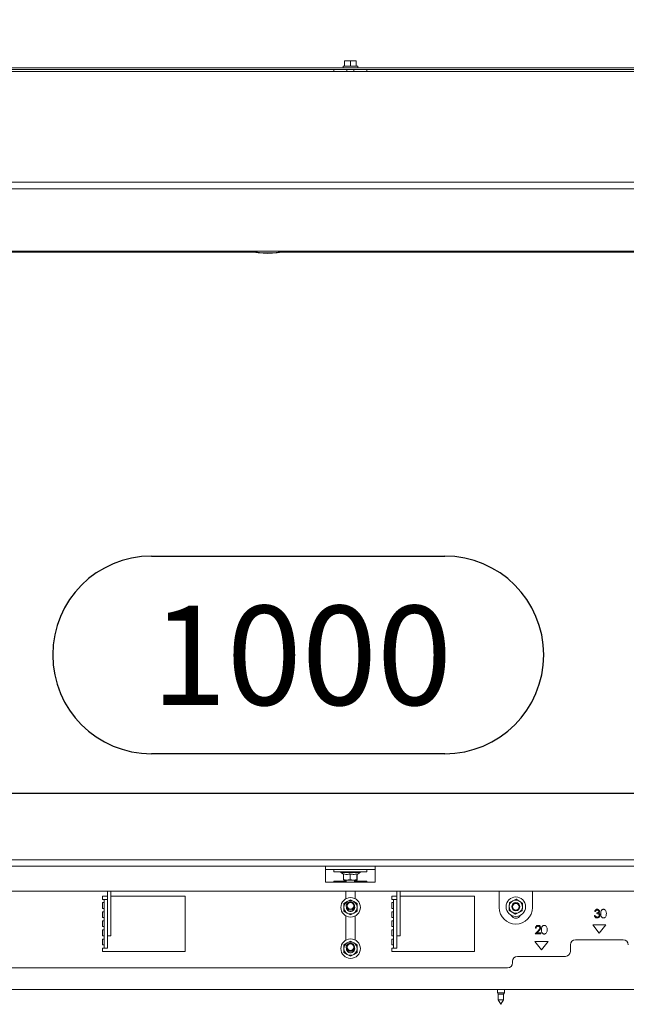
# Model space of a CAD drawing. Units: millimetres. Extents: x 424 to 4073, y 131 to 5783.
# Drawn here: x 1531 to 1898, y 2357 to 2953 of the extents above; entities that cross this region are included whole.
import ezdxf

# ---------------------------------------------------------------- set-up
doc = ezdxf.new("R2010")
doc.units = ezdxf.units.MM
doc.layers.add('DIM', color=10, linetype='Continuous')
doc.styles.add('SLDTEXTSTYLE4', font='TXT', dxfattribs={"width": 0.75})
doc.dimstyles.new('SLDDIMSTYLE0', dxfattribs={"dimtxt": 60, "dimasz": 40, "dimexe": 0, "dimexo": 0.0625, "dimgap": 15, "dimtad": 1, "dimdec": 0, "dimrnd": 1e-09, "dimzin": 12, "dimdsep": 46, "dimtxsty": 'SLDTEXTSTYLE4', "dimsah": 1, "dimcen": 0.09, "dimadec": 0, "dimazin": 3, "dimtfac": 1, "dimtofl": 0, "dimtmove": 0, "dimatfit": 3, "dimfxl": 0, "dimfrac": 2, "dimtolj": 1, "dimtzin": 12, "dimarcsym": 0})

# ---------------------------------------------------------------- blocks, each defined once
blk = doc.blocks.new('_D')
at = {"layer": 'DIM', "color": 1, "ltscale": 400}
for p, q in [((899.72, 2411.18), (899.84, 3585.55)), ((2112.32, 2411.06), (2112.44, 3585.43)), ((2112.43, 3565.43), (899.83, 3565.55))]:
    blk.add_line(p, q, dxfattribs=at)
for points in [[(899.83, 3565.55), (939.83, 3560.55), (939.83, 3570.55)], [(2112.43, 3565.43), (2072.43, 3570.44), (2072.43, 3560.44)]]:
    blk.add_solid(points, dxfattribs=at)
at = {"layer": 'DIM', "color": 1, "ltscale": 400, "insert": (1405.15, 3642.84), "char_height": 60, "attachment_point": 1, "rotation": 359.99447, "style": 'SLDTEXTSTYLE4'}
blk.add_mtext('1213', dxfattribs=at)
blk = doc.blocks.new('_D_3')
at = {"layer": 'DIM', "color": 1, "ltscale": 400}
for p, q in [((1610.75, 2628.61), (1788.08, 2628.61)), ((1788.08, 2508.98), (1610.75, 2508.98)), ((1001.02, 2485.06), (2011.02, 2485.06))]:
    blk.add_line(p, q, dxfattribs=at)
for centre, start, end in [((1610.75, 2568.8), 90, 270), ((1788.08, 2568.8), 270, 90)]:
    blk.add_arc(centre, 59.81, start, end, dxfattribs=at)
for points in [[(1001.02, 2485.06), (1041.02, 2480.06), (1041.02, 2490.06)], [(2011.02, 2485.06), (1971.02, 2490.06), (1971.02, 2480.06)]]:
    blk.add_solid(points, dxfattribs=at)
at = {"layer": 'DIM', "color": 1, "ltscale": 400, "insert": (1610.75, 2598.52), "char_height": 60, "attachment_point": 1, "style": 'SLDTEXTSTYLE4'}
blk.add_mtext('1000', dxfattribs=at)

msp = doc.modelspace()

# ---------------------------------------------------------------- linework, layer by layer
at = {"linetype": 'Continuous', "lineweight": 15, "ltscale": 20}
for p, q in [((1727.52, 2928.17), (1729.27, 2928.32)), ((1729.27, 2928.32), (1727.52, 2928.32)), ((1727.52, 2925.07), (1727.52, 2928.17)), ((1729.27, 2928.32), (1731.02, 2928.17)), ((1732.77, 2928.32), (1729.27, 2928.32)), ((1731.02, 2928.17), (1732.77, 2928.32)), ((1731.02, 2925.07), (1731.02, 2928.17)), ((1732.77, 2928.32), (1734.52, 2928.17)), ((1734.52, 2928.32), (1732.77, 2928.32)), ((1734.52, 2925.07), (1734.52, 2928.17)), ((2043.02, 2924.07), (969.02, 2924.07)), ((2043.02, 2923.07), (969.02, 2923.07)), ((2015.02, 2921.9), (997.02, 2921.9)), ((1721.02, 2923.07), (1721.02, 2921.9)), ((1726.62, 2925.07), (1726.62, 2924.07)), ((1726.62, 2925.07), (1735.42, 2925.07)), ((1728.92, 2923.07), (1728.92, 2921.9)), ((1733.12, 2921.9), (1733.12, 2923.07)), ((1735.42, 2924.07), (1735.42, 2925.07)), ((1741.02, 2921.9), (1741.02, 2923.07)), ((2015.02, 2854.9), (997.02, 2854.9)), ((2015.02, 2850.9), (997.02, 2850.9)), ((1007.02, 2813.17), (2005.02, 2813.17)), ((1339.04, 2812.45), (1673, 2812.45)), ((1689.04, 2812.45), (2011.02, 2812.45)), ((997.02, 2444.9), (2015.02, 2444.9)), ((997.02, 2440.9), (2015.02, 2440.9)), ((1716.02, 2440.9), (1716.02, 2437.9)), ((1716.02, 2438.9), (1746.02, 2438.9)), ((1716.02, 2431.4), (1716.02, 2437.9)), ((1721.02, 2438.9), (1721.02, 2437.6)), ((1741.02, 2437.6), (1721.02, 2437.6)), ((1725.12, 2437.6), (1725.12, 2437.1)), ((1725.12, 2437.1), (1726.91, 2436.06)), ((1736.92, 2437.1), (1725.12, 2437.1)), ((1735.02, 2436), (1736.92, 2437.1)), ((1736.92, 2437.1), (1736.92, 2437.6)), ((1741.02, 2437.6), (1741.02, 2438.9)), ((1746.02, 2437.9), (1746.02, 2440.9)), ((1746.02, 2431.4), (1746.02, 2437.9)), ((1716.02, 2431.4), (1746.02, 2431.4)), ((1728.52, 2431.9), (1721.02, 2431.9)), ((1721.02, 2431.9), (1721.02, 2431.4)), ((1726.91, 2436.36), (1726.91, 2432.82)), ((1726.91, 2432.82), (1727.01, 2432.62)), ((1727.02, 2432.6), (1728.85, 2432.6)), ((1728.52, 2432.6), (1728.52, 2431.4)), ((1728.85, 2432.6), (1732.84, 2432.6)), ((1730.78, 2436.36), (1730.78, 2432.82)), ((1732.84, 2432.6), (1730.78, 2432.82)), ((1734.9, 2432.82), (1732.84, 2432.6)), ((1732.84, 2432.6), (1735.01, 2432.6)), ((1733.52, 2431.4), (1733.52, 2432.6)), ((1741.02, 2431.9), (1733.52, 2431.9)), ((1734.9, 2436.36), (1734.9, 2432.82)), ((1735.01, 2432.6), (1734.9, 2432.82)), ((1735.13, 2432.82), (1735.01, 2432.6)), ((1735.13, 2436.06), (1735.13, 2432.82)), ((1741.02, 2431.4), (1741.02, 2431.9)), ((1019.02, 2425.9), (1993.02, 2425.9)), ((1584.12, 2425.9), (1584.12, 2416.69)), ((1586.12, 2425.9), (1586.12, 2416.69)), ((1728.27, 2425.9), (1728.27, 2421.25)), ((1733.77, 2421.33), (1733.77, 2425.9)), ((1759.12, 2425.9), (1759.12, 2416.69)), ((1761.12, 2425.9), (1761.12, 2416.69)), ((1821.02, 2415.9), (1821.02, 2425.9)), ((1841.02, 2425.9), (1841.02, 2415.9)), ((1584.12, 2422.9), (1581.02, 2422.9)), ((1581.02, 2422.9), (1581.02, 2420.9)), ((1582.02, 2420.9), (1581.02, 2420.9)), ((1581.02, 2418.9), (1582.02, 2418.9)), ((1581.02, 2418.9), (1581.02, 2415.4)), ((1582.02, 2417.9), (1582.02, 2420.9)), ((1582.02, 2420.9), (1584.02, 2420.9)), ((1584.02, 2420.9), (1584.02, 2417.9)), ((1631.02, 2422.9), (1586.12, 2422.9)), ((1631.02, 2389.4), (1631.02, 2422.9)), ((1729.1, 2419.54), (1727.1, 2418.38)), ((1731.1, 2420.69), (1729.1, 2419.54)), ((1733.1, 2419.54), (1731.1, 2420.69)), ((1735.1, 2418.38), (1733.1, 2419.54)), ((1756.02, 2422.9), (1756.02, 2420.9)), ((1759.12, 2422.9), (1756.02, 2422.9)), ((1757.02, 2420.9), (1756.02, 2420.9)), ((1756.02, 2418.9), (1757.02, 2418.9)), ((1756.02, 2418.9), (1756.02, 2415.4)), ((1757.02, 2417.9), (1757.02, 2420.9)), ((1757.02, 2420.9), (1759.02, 2420.9)), ((1759.02, 2420.9), (1759.02, 2417.9)), ((1806.02, 2422.9), (1761.12, 2422.9)), ((1806.02, 2389.4), (1806.02, 2422.9)), ((1827.15, 2418.97), (1827.03, 2416.67)), ((1829.21, 2420.02), (1827.15, 2418.97)), ((1831.27, 2421.06), (1829.21, 2420.02)), ((1582.02, 2415.4), (1581.02, 2415.4)), ((1581.02, 2413.4), (1582.02, 2413.4)), ((1581.02, 2413.4), (1581.02, 2409.9)), ((1582.02, 2417.9), (1582.02, 2416.11)), ((1582.02, 2414.14), (1582.02, 2416.11)), ((1582.02, 2414.14), (1582.02, 2392.43)), ((1584.02, 2417.9), (1584.02, 2416.11)), ((1584.02, 2416.11), (1584.02, 2414.14)), ((1584.02, 2414.14), (1584.02, 2392.43)), ((1584.12, 2414.72), (1584.12, 2416.69)), ((1584.12, 2414.72), (1584.12, 2399.93)), ((1586.12, 2416.69), (1586.12, 2414.72)), ((1586.12, 2414.72), (1586.12, 2399.93)), ((1727.1, 2413.76), (1729.1, 2412.61)), ((1728.6, 2416.07), (1728.61, 2416.28)), ((1733.1, 2412.61), (1735.1, 2413.76)), ((1757.02, 2415.4), (1756.02, 2415.4)), ((1756.02, 2413.4), (1757.02, 2413.4)), ((1756.02, 2413.4), (1756.02, 2409.9)), ((1757.02, 2417.9), (1757.02, 2416.11)), ((1757.02, 2414.14), (1757.02, 2416.11)), ((1757.02, 2414.14), (1757.02, 2392.43)), ((1759.02, 2417.9), (1759.02, 2416.11)), ((1759.02, 2416.11), (1759.02, 2414.14)), ((1759.02, 2414.14), (1759.02, 2392.43)), ((1759.12, 2414.72), (1759.12, 2416.69)), ((1759.12, 2414.72), (1759.12, 2399.93)), ((1761.12, 2416.69), (1761.12, 2414.72)), ((1761.12, 2414.72), (1761.12, 2399.93)), ((1827.03, 2416.67), (1826.9, 2414.36)), ((1830.77, 2411.84), (1832.83, 2412.88)), ((1832.83, 2412.88), (1834.89, 2413.92)), ((1834.89, 2413.92), (1835.01, 2416.23)), ((1835.01, 2416.23), (1835.14, 2418.53)), ((1878.73, 2413.62), (1879.17, 2413.62)), ((1582.02, 2409.9), (1581.02, 2409.9)), ((1581.02, 2407.9), (1582.02, 2407.9)), ((1581.02, 2407.9), (1581.02, 2404.4)), ((1728.27, 2410.9), (1728.27, 2396.25)), ((1729.1, 2412.61), (1731.1, 2411.45)), ((1731.1, 2411.45), (1733.1, 2412.61)), ((1733.77, 2396.33), (1733.77, 2410.81)), ((1757.02, 2409.9), (1756.02, 2409.9)), ((1756.02, 2407.9), (1757.02, 2407.9)), ((1756.02, 2407.9), (1756.02, 2404.4)), ((1878.98, 2411.12), (1878.53, 2411.12)), ((1879.94, 2412.78), (1879.94, 2412.27)), ((1582.02, 2404.4), (1581.02, 2404.4)), ((1581.02, 2402.4), (1582.02, 2402.4)), ((1581.02, 2402.4), (1581.02, 2398.9)), ((1757.02, 2404.4), (1756.02, 2404.4)), ((1756.02, 2402.4), (1757.02, 2402.4)), ((1756.02, 2402.4), (1756.02, 2398.9)), ((1844.65, 2402.11), (1842.71, 2400.04)), ((1842.9, 2403.5), (1843.35, 2403.5)), ((1843.78, 2400.55), (1845.03, 2401.89)), ((1877.52, 2405.4), (1885.52, 2405.4)), ((1881.52, 2400.4), (1877.52, 2405.4)), ((1885.52, 2405.4), (1881.52, 2400.4)), ((1582.02, 2398.9), (1581.02, 2398.9)), ((1581.02, 2396.9), (1582.02, 2396.9)), ((1581.02, 2396.9), (1581.02, 2393.4)), ((1584.12, 2398.9), (1584.12, 2399.93)), ((1586.12, 2398.9), (1584.12, 2398.9)), ((1586.12, 2399.93), (1586.12, 2398.9)), ((1731.1, 2395.69), (1729.1, 2394.54)), ((1733.1, 2394.54), (1731.1, 2395.69)), ((1757.02, 2398.9), (1756.02, 2398.9)), ((1756.02, 2396.9), (1757.02, 2396.9)), ((1756.02, 2396.9), (1756.02, 2393.4)), ((1759.12, 2398.9), (1759.12, 2399.93)), ((1761.12, 2398.9), (1759.12, 2398.9)), ((1761.12, 2399.93), (1761.12, 2398.9)), ((1842.52, 2395.4), (1850.52, 2395.4)), ((1846.52, 2390.4), (1842.52, 2395.4)), ((1842.71, 2400.04), (1846.11, 2400.04)), ((1846.11, 2400.55), (1843.78, 2400.55)), ((1846.11, 2400.04), (1846.11, 2400.55)), ((1850.52, 2395.4), (1846.52, 2390.4)), ((1867.02, 2396.4), (1896.02, 2396.4)), ((1582.02, 2393.4), (1581.02, 2393.4)), ((1581.02, 2391.4), (1582.02, 2391.4)), ((1581.02, 2391.4), (1581.02, 2389.4)), ((1581.02, 2389.4), (1631.02, 2389.4)), ((1582.02, 2391.4), (1582.02, 2392.43)), ((1584.02, 2391.4), (1582.02, 2391.4)), ((1584.02, 2392.43), (1584.02, 2391.4)), ((1729.1, 2394.54), (1727.1, 2393.38)), ((1728.6, 2391.07), (1728.61, 2391.28)), ((1735.1, 2393.38), (1733.1, 2394.54)), ((1757.02, 2393.4), (1756.02, 2393.4)), ((1756.02, 2391.4), (1757.02, 2391.4)), ((1756.02, 2391.4), (1756.02, 2389.4)), ((1756.02, 2389.4), (1806.02, 2389.4)), ((1757.02, 2391.4), (1757.02, 2392.43)), ((1759.02, 2391.4), (1757.02, 2391.4)), ((1759.02, 2392.43), (1759.02, 2391.4)), ((1864.02, 2389.4), (1864.02, 2393.4)), ((1727.1, 2388.76), (1729.1, 2387.61)), ((1729.1, 2387.61), (1731.1, 2386.45)), ((1731.1, 2386.45), (1733.1, 2387.61)), ((1733.1, 2387.61), (1735.1, 2388.76)), ((1829.02, 2382.4), (1829.02, 2383.4)), ((1832.02, 2386.4), (1861.02, 2386.4)), ((1186.02, 2379.4), (1826.02, 2379.4)), ((2047.02, 2366.4), (965.02, 2366.4)), ((1819.92, 2366.4), (1819.92, 2364.4)), ((1824.12, 2364.4), (1824.12, 2366.4)), ((1819.92, 2364.4), (1820.42, 2363.53)), ((1824.12, 2364.4), (1819.92, 2364.4)), ((1820.42, 2363.53), (1820.42, 2360.17)), ((1823.62, 2363.53), (1820.42, 2363.53)), ((1820.42, 2360.17), (1822.02, 2357.4)), ((1823.62, 2360.17), (1820.42, 2360.17)), ((1822.02, 2357.4), (1823.62, 2360.17)), ((1823.62, 2363.53), (1824.12, 2364.4)), ((1823.62, 2360.17), (1823.62, 2363.53))]:
    msp.add_line(p, q, dxfattribs=at)
at = {"linetype": 'Continuous', "lineweight": 15, "ltscale": 400}
for centre, radius in [((1731.1, 2416.07), 5.9), ((1731.02, 2416.95), 2.5), ((1731.02, 2416.95), 2), ((1831.02, 2416.45), 5.9), ((1831.02, 2416.45), 2.5), ((1831.02, 2416.45), 2), ((1731.1, 2391.07), 5.9), ((1731.02, 2391.95), 2.5), ((1731.02, 2391.95), 2)]:
    msp.add_circle(centre, radius, dxfattribs=at)
for centre, radius, start, end in [((1731.1, 2416.07), 4, 120, 180), ((1731.1, 2416.07), 4, 60, 120), ((1731.1, 2416.07), 4, 360, 60), ((1831.02, 2416.45), 4, 116.84238, 176.84238), ((1831.02, 2416.45), 4, 56.84238, 116.84238), ((1831.02, 2416.45), 4, 356.84238, 56.84238), ((1731.1, 2416.07), 4, 180, 240), ((1731.1, 2416.07), 2.5, 180, 15.47453), ((1731.1, 2416.07), 4, 300, 360), ((1831.02, 2415.9), 10, 180, 0), ((1831.02, 2416.45), 4, 176.84238, 236.84238), ((1831.02, 2416.45), 4, 236.84238, 296.84238), ((1831.02, 2416.45), 4, 296.84238, 356.84238), ((1731.1, 2416.07), 4, 240, 300), ((1831.01, 2412.45), 3, 203.96494, 335.71285), ((1731.1, 2391.07), 4, 60, 120), ((1867.02, 2393.4), 3, 90, 180), ((1896.02, 2393.4), 3, 0, 90), ((1731.1, 2391.07), 4, 120, 180), ((1731.1, 2391.07), 4, 180, 240), ((1731.1, 2391.07), 2.5, 180, 15.47452), ((1731.1, 2391.07), 4, 360, 60), ((1731.1, 2391.07), 4, 300, 360), ((1861.02, 2389.4), 3, 270, 0), ((1731.1, 2391.07), 4, 240, 300), ((1832.02, 2383.4), 3, 90, 180), ((1826.02, 2382.4), 3, 270, 0)]:
    msp.add_arc(centre, radius, start, end, dxfattribs=at)
for centre, start_param, end_param in [((1681.02, 2912.13), 2.973659, 3.309526), ((1681.02, 2912.48), 2.995447, 3.287738)]:
    msp.add_ellipse(centre, major_axis=(0, 100.37), ratio=0.68404, start_param=start_param, end_param=end_param, dxfattribs=at)
at = {"linetype": 'Continuous', "lineweight": 15, "ltscale": 20}
for points, knots in [([(1730.78, 2436.36), (1730.62, 2436.31), (1729.83, 2436.05), (1728.49, 2435.9), (1727.38, 2436.22), (1726.91, 2436.36)], [0, 0, 0, 0, 0.127081, 0.6323, 1, 1, 1, 1]), ([(1728.85, 2432.6), (1728.22, 2432.64), (1727.57, 2432.68), (1726.93, 2432.82), (1726.91, 2432.82)], [0, 0, 0, 0, 0.957858, 1, 1, 1, 1]), ([(1730.78, 2432.82), (1730.64, 2432.79), (1730, 2432.66), (1729.35, 2432.62), (1728.85, 2432.6)], [0, 0, 0, 0, 0.226371, 1, 1, 1, 1]), ([(1734.9, 2436.36), (1734.16, 2436.17), (1732.79, 2435.82), (1731.42, 2436.19), (1730.78, 2436.36)], [0, 0, 0, 0, 0.534709, 1, 1, 1, 1]), ([(1735.02, 2436.05), (1735.02, 2436.03), (1734.98, 2435.89), (1734.93, 2436.14), (1734.9, 2436.36)], [0, 0, 0, 0, 0.14443, 1, 1, 1, 1]), ([(1833.21, 2419.8), (1832.59, 2420.2), (1831.94, 2420.62), (1831.3, 2421.04), (1831.27, 2421.06)], [0, 0, 0, 0, 0.957858, 1, 1, 1, 1]), ([(1835.14, 2418.53), (1835, 2418.63), (1834.36, 2419.04), (1833.71, 2419.47), (1833.21, 2419.8)], [0, 0, 0, 0, 0.226371, 1, 1, 1, 1]), ([(1727.1, 2418.38), (1727.1, 2418.35), (1727.1, 2417.59), (1727.1, 2416.81), (1727.1, 2416.07)], [0, 0, 0, 0, 0.042142, 1, 1, 1, 1]), ([(1727.1, 2416.07), (1727.1, 2415.47), (1727.1, 2414.7), (1727.1, 2413.94), (1727.1, 2413.76)], [0, 0, 0, 0, 0.773629, 1, 1, 1, 1]), ([(1735.1, 2416.07), (1735.1, 2416.81), (1735.1, 2417.59), (1735.1, 2418.35), (1735.1, 2418.38)], [0, 0, 0, 0, 0.957858, 1, 1, 1, 1]), ([(1735.1, 2413.76), (1735.1, 2413.94), (1735.1, 2414.7), (1735.1, 2415.47), (1735.1, 2416.07)], [0, 0, 0, 0, 0.226371, 1, 1, 1, 1]), ([(1826.9, 2414.36), (1826.93, 2414.34), (1827.56, 2413.93), (1828.21, 2413.5), (1828.83, 2413.1)], [0, 0, 0, 0, 0.042142, 1, 1, 1, 1]), ([(1828.83, 2413.1), (1829.33, 2412.77), (1829.98, 2412.35), (1830.62, 2411.93), (1830.77, 2411.84)], [0, 0, 0, 0, 0.7736291, 1, 1, 1, 1]), ([(1880.21, 2414.9), (1880.01, 2414.88), (1879.62, 2414.84), (1879, 2414.41), (1878.83, 2413.92), (1878.73, 2413.62)], [0, 0, 0, 0, 0.280708, 0.56124, 1, 1, 1, 1]), ([(1879.17, 2413.62), (1879.23, 2413.73), (1879.34, 2413.97), (1879.6, 2414.23), (1879.91, 2414.37), (1880.12, 2414.38), (1880.22, 2414.39)], [0, 0, 0, 0, 0.280433, 0.559619, 0.779685, 1, 1, 1, 1]), ([(1881.23, 2413.6), (1881.22, 2413.53), (1881.21, 2413.39), (1881.06, 2413.14), (1880.65, 2412.85), (1880.23, 2412.81), (1879.94, 2412.78)], [0, 0, 0, 0, 0.125467, 0.251015, 0.500617, 1, 1, 1, 1]), ([(1881.67, 2413.6), (1881.64, 2413.8), (1881.58, 2414.21), (1881.16, 2414.63), (1880.69, 2414.86), (1880.37, 2414.89), (1880.21, 2414.9)], [0, 0, 0, 0, 0.278996, 0.558527, 0.779259, 1, 1, 1, 1]), ([(1880.22, 2414.39), (1880.35, 2414.38), (1880.62, 2414.36), (1880.95, 2414.17), (1881.18, 2413.91), (1881.21, 2413.71), (1881.23, 2413.6)], [0, 0, 0, 0, 0.2807, 0.560657, 0.780753, 1, 1, 1, 1]), ([(1881.09, 2412.57), (1881.28, 2412.72), (1881.61, 2412.99), (1881.65, 2413.41), (1881.67, 2413.6)], [0, 0, 0, 0, 0.559212, 1, 1, 1, 1]), ([(1884.05, 2414.9), (1883.9, 2414.89), (1883.61, 2414.86), (1883.21, 2414.66), (1882.89, 2414.36), (1882.58, 2413.86), (1882.4, 2413.14), (1882.39, 2412.56), (1882.38, 2412.27)], [0, 0, 0, 0, 0.124892, 0.249792, 0.374732, 0.499844, 0.749478, 1, 1, 1, 1]), ([(1885.78, 2412.27), (1885.75, 2412.87), (1885.7, 2413.77), (1885.03, 2414.6), (1884.49, 2414.86), (1884.2, 2414.89), (1884.05, 2414.9)], [0, 0, 0, 0, 0.499393, 0.748768, 0.874384, 1, 1, 1, 1]), ([(1878.53, 2411.12), (1878.59, 2410.89), (1878.7, 2410.45), (1879.13, 2409.95), (1879.66, 2409.68), (1880.02, 2409.65), (1880.2, 2409.64)], [0, 0, 0, 0, 0.280397, 0.559549, 0.779556, 1, 1, 1, 1]), ([(1879.37, 2410.43), (1879.27, 2410.54), (1879.1, 2410.74), (1879.02, 2411), (1878.98, 2411.12)], [0, 0, 0, 0, 0.558513, 1, 1, 1, 1]), ([(1880.21, 2410.16), (1880.04, 2410.17), (1879.74, 2410.18), (1879.48, 2410.35), (1879.37, 2410.43)], [0, 0, 0, 0, 0.560015, 1, 1, 1, 1]), ([(1879.94, 2412.27), (1880.3, 2412.25), (1880.84, 2412.22), (1881.3, 2411.79), (1881.46, 2411.47), (1881.47, 2411.3), (1881.48, 2411.21)], [0, 0, 0, 0, 0.499369, 0.748815, 0.874428, 1, 1, 1, 1]), ([(1880.2, 2409.64), (1880.45, 2409.67), (1880.94, 2409.71), (1881.52, 2410.13), (1881.86, 2410.68), (1881.91, 2411.06), (1881.93, 2411.26)], [0, 0, 0, 0, 0.280024, 0.559478, 0.779847, 1, 1, 1, 1]), ([(1881.48, 2411.21), (1881.45, 2411.04), (1881.4, 2410.7), (1881.03, 2410.35), (1880.62, 2410.18), (1880.34, 2410.16), (1880.21, 2410.16)], [0, 0, 0, 0, 0.27846, 0.558267, 0.77888, 1, 1, 1, 1]), ([(1881.63, 2412.14), (1881.55, 2412.24), (1881.39, 2412.42), (1881.18, 2412.52), (1881.09, 2412.57)], [0, 0, 0, 0, 0.559709, 1, 1, 1, 1]), ([(1881.93, 2411.26), (1881.91, 2411.44), (1881.89, 2411.76), (1881.71, 2412.03), (1881.63, 2412.14)], [0, 0, 0, 0, 0.559514, 1, 1, 1, 1]), ([(1882.38, 2412.27), (1882.4, 2411.67), (1882.43, 2410.93), (1882.89, 2410.18), (1883.21, 2409.88), (1883.61, 2409.68), (1883.9, 2409.65), (1884.05, 2409.64)], [0, 0, 0, 0, 0.498674, 0.624156, 0.749437, 0.874711, 1, 1, 1, 1]), ([(1884.05, 2409.64), (1884.2, 2409.65), (1884.49, 2409.68), (1885.03, 2409.94), (1885.51, 2410.53), (1885.75, 2411.39), (1885.77, 2411.97), (1885.78, 2412.27)], [0, 0, 0, 0, 0.125179, 0.250362, 0.498908, 0.749021, 1, 1, 1, 1]), ([(1844.53, 2405.17), (1844.29, 2405.14), (1843.8, 2405.09), (1843.27, 2404.63), (1842.96, 2404.08), (1842.92, 2403.69), (1842.9, 2403.5)], [0, 0, 0, 0, 0.279485, 0.558992, 0.779318, 1, 1, 1, 1]), ([(1843.35, 2403.5), (1843.38, 2403.67), (1843.43, 2404.01), (1843.72, 2404.4), (1844.11, 2404.63), (1844.38, 2404.65), (1844.51, 2404.66)], [0, 0, 0, 0, 0.2804169, 0.5596111, 0.7796545, 1, 1, 1, 1]), ([(1844.51, 2404.66), (1844.67, 2404.64), (1844.98, 2404.61), (1845.33, 2404.34), (1845.56, 2404.01), (1845.58, 2403.76), (1845.6, 2403.64)], [0, 0, 0, 0, 0.279931, 0.559678, 0.779907, 1, 1, 1, 1]), ([(1846.05, 2403.68), (1846.02, 2403.9), (1845.96, 2404.35), (1845.56, 2404.85), (1845.06, 2405.13), (1844.71, 2405.16), (1844.53, 2405.17)], [0, 0, 0, 0, 0.279509, 0.559276, 0.779448, 1, 1, 1, 1]), ([(1845.6, 2403.64), (1845.57, 2403.47), (1845.53, 2403.12), (1845.14, 2402.63), (1844.84, 2402.31), (1844.65, 2402.11)], [0, 0, 0, 0, 0.2787311, 0.5588285, 1, 1, 1, 1]), ([(1845.03, 2401.89), (1845.31, 2402.18), (1845.68, 2402.58), (1846.01, 2403.22), (1846.03, 2403.53), (1846.05, 2403.68)], [0, 0, 0, 0, 0.560358, 0.780161, 1, 1, 1, 1]), ([(1848.23, 2405.17), (1848.08, 2405.16), (1847.79, 2405.13), (1847.39, 2404.93), (1847.07, 2404.63), (1846.76, 2404.13), (1846.58, 2403.41), (1846.56, 2402.83), (1846.56, 2402.54)], [0, 0, 0, 0, 0.124892, 0.249792, 0.374732, 0.499844, 0.749478, 1, 1, 1, 1]), ([(1846.56, 2402.54), (1846.58, 2401.94), (1846.61, 2401.2), (1847.07, 2400.45), (1847.39, 2400.15), (1847.79, 2399.95), (1848.08, 2399.92), (1848.23, 2399.91)], [0, 0, 0, 0, 0.4986743, 0.6241557, 0.7494372, 0.874711, 1, 1, 1, 1]), ([(1849.96, 2402.54), (1849.93, 2403.14), (1849.88, 2404.04), (1849.21, 2404.87), (1848.67, 2405.13), (1848.38, 2405.16), (1848.23, 2405.17)], [0, 0, 0, 0, 0.499393, 0.748768, 0.874384, 1, 1, 1, 1]), ([(1848.23, 2399.91), (1848.38, 2399.93), (1848.67, 2399.95), (1849.21, 2400.21), (1849.69, 2400.8), (1849.93, 2401.66), (1849.95, 2402.25), (1849.96, 2402.54)], [0, 0, 0, 0, 0.125179, 0.250362, 0.498908, 0.749021, 1, 1, 1, 1]), ([(1727.1, 2393.38), (1727.1, 2393.35), (1727.1, 2392.59), (1727.1, 2391.81), (1727.1, 2391.07)], [0, 0, 0, 0, 0.042142, 1, 1, 1, 1]), ([(1727.1, 2391.07), (1727.1, 2390.47), (1727.1, 2389.7), (1727.1, 2388.94), (1727.1, 2388.76)], [0, 0, 0, 0, 0.7736291, 1, 1, 1, 1]), ([(1735.1, 2391.07), (1735.1, 2391.81), (1735.1, 2392.59), (1735.1, 2393.35), (1735.1, 2393.38)], [0, 0, 0, 0, 0.957858, 1, 1, 1, 1]), ([(1735.1, 2388.76), (1735.1, 2388.94), (1735.1, 2389.7), (1735.1, 2390.47), (1735.1, 2391.07)], [0, 0, 0, 0, 0.2263709, 1, 1, 1, 1])]:
    msp.add_open_spline(points, degree=3, knots=knots, dxfattribs=at)

# ---------------------------------------------------------------- dimensions: what is measured, and where the dimension line sits
at = {"layer": 'DIM', "color": 1, "ltscale": 20}
dim = msp.add_linear_dim(base=(899.83, 3565.55), p1=(2112.32, 2391.06), p2=(899.72, 2391.18), angle=359.99447, dimstyle='SLDDIMSTYLE0', dxfattribs=at)
dim.commit()
dim.dimension.update_dxf_attribs({"geometry": '_D', "text_midpoint": (1493.81, 3565.49), "dimtype": 160})
dim = msp.add_linear_dim(base=(2011.02, 2508.98), p1=(1001.02, 2444.9), p2=(2011.02, 2444.9), dimstyle='SLDDIMSTYLE0', dxfattribs=at)
dim.commit()
dim.dimension.update_dxf_attribs({"geometry": '_D_3', "text_midpoint": (1699.41, 2508.98), "dimtype": 160})

doc.saveas('drawing.dxf')
